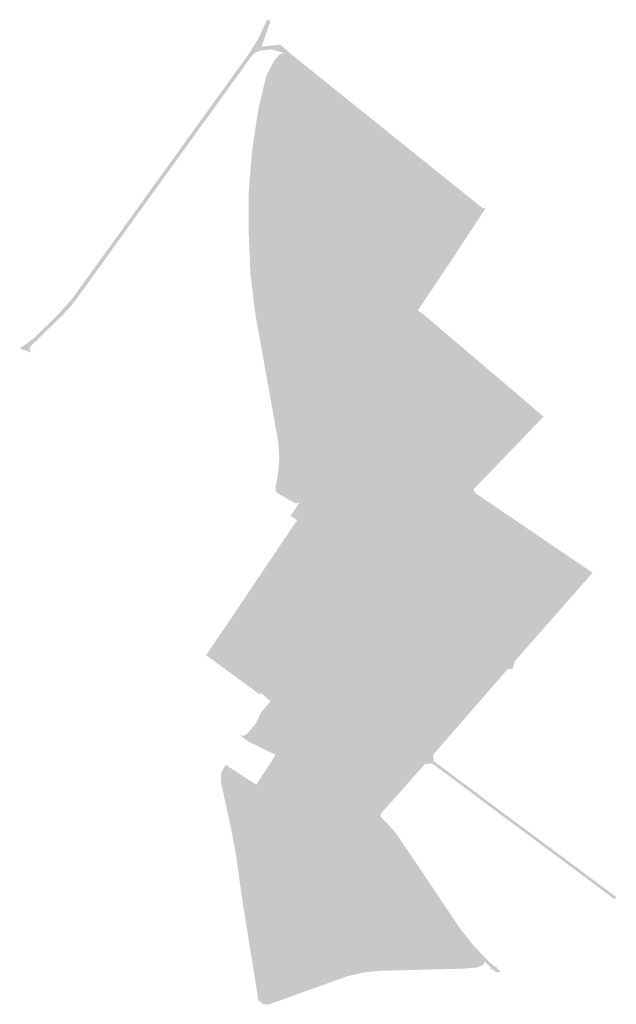
# Model space of a CAD drawing. Units: metres. Extents: x 212 to 986, y 158 to 1438.
import ezdxf

# ---------------------------------------------------------------- set-up
doc = ezdxf.new("R2010")
doc.units = ezdxf.units.M
doc.layers.add('Objekte', color=1, linetype='Continuous')

msp = doc.modelspace()

# ---------------------------------------------------------------- hatches: boundary and pattern name
at = {"layer": 'Objekte'}
for color, points in [(11, [(536.7, 1398.8), (538.4, 1399.3), (555.5, 1394.1), (562, 1389.9), (616.4, 1346.2), (667.2, 1305.4), (739.1, 1247.6), (810.9, 1189.8), (812.3, 1185.9), (816.8, 1192.8), (813.1, 1192.7), (741.3, 1250.4), (669.4, 1308.3), (618.6, 1349.1), (564.3, 1392.8), (550, 1405.3), (539.8, 1404.2), (525.8, 1402.5), (537.4, 1435.9), (533.1, 1437.7), (520.5, 1411.2), (508.9, 1392.8), (461.5, 1327), (441.7, 1299.6), (420.8, 1270.6), (362.3, 1189.4), (323, 1134.9), (280.7, 1076.2), (262.4, 1055.4), (234.8, 1028.5), (228.5, 1022.4), (211.7, 1010.5), (226.5, 1005.2), (224.2, 1009.3), (226.1, 1013.6), (246.7, 1033.7), (265.8, 1052.3), (267.5, 1053.9), (269.1, 1055.6), (270.8, 1057.3), (272.4, 1059), (273.9, 1060.7), (275.5, 1062.5), (277, 1064.2), (278.5, 1066), (280, 1067.8), (281.5, 1069.7), (282.9, 1071.5), (284.4, 1073.4), (308.2, 1106.5), (326.7, 1132.2), (366, 1186.7), (424.5, 1267.9), (465.2, 1324.4), (512.7, 1390.1), (517.5, 1395), (524.3, 1397.5), (527, 1397.8)]), (210, [(812.3, 1185.9), (810.9, 1189.8), (739.1, 1247.6), (667.2, 1305.4), (616.4, 1346.2), (562, 1389.9), (555.5, 1394.1), (549.5, 1393.1), (541.7, 1383.9), (532.2, 1365.6), (521.9, 1323.4), (513.4, 1267.3), (509, 1211.7), (508.9, 1163.7), (515.6, 1152.9), (592.7, 1090.7), (690.8, 1011.5), (695.9, 1010.3), (717.5, 1043), (728.6, 1059.8), (771.2, 1123.3)]), (5, [(673.4, 718.4), (665.7, 724.5), (632.3, 750.9), (581.1, 795.8), (580.1, 799.7), (605.4, 837.7), (636.4, 891.4), (667.7, 945.4), (699.3, 997.2), (736.5, 1054.4), (728.6, 1059.8), (717.5, 1043), (695.9, 1010.3), (690.8, 1011.5), (592.7, 1090.7), (515.6, 1152.9), (508.9, 1163.7), (509.6, 1148.7), (513.3, 1150.1), (590.4, 1087.9), (688.6, 1008.7), (690.7, 1002.6), (659.2, 950.4), (627.9, 896.3), (610.8, 866.8), (597, 842.9), (575.1, 810.2), (563.4, 792.9), (572, 787.5), (577.5, 788.7), (584.1, 785), (628.7, 746.6), (669.6, 714.2)]), (200, [(627.9, 896.3), (659.2, 950.4), (690.7, 1002.6), (688.6, 1008.7), (590.4, 1087.9), (513.3, 1150.1), (509.6, 1148.7), (511.4, 1106.7), (517.9, 1053.9), (533, 969.6), (541.6, 921.3), (547.3, 889.7), (548.8, 867.8), (547, 846.4), (543.8, 829.5), (544.5, 823.7), (569.8, 809), (575.1, 810.2), (597, 842.9), (610.8, 866.8)]), (170, [(744.9, 800.2), (809.2, 867.7), (875, 936.5), (736.5, 1054.4), (699.3, 997.2), (667.7, 945.4), (636.4, 891.4), (605.4, 837.7), (580.1, 799.7), (581.1, 795.8), (632.3, 750.9), (665.7, 724.5), (676, 726.4), (703, 755.4)]), (181, [(682.2, 705), (686.1, 709.4), (725.1, 749.5), (787.4, 814.1), (800.9, 827.3), (819, 846), (877.1, 906.3), (892.1, 921.9), (877.6, 934), (811.9, 865.2), (747.6, 797.8), (673.4, 718.4), (669.6, 714.2), (525.5, 562.5), (536.7, 552.6), (537.2, 552.2), (534.8, 549)]), (4, [(673.4, 718.4), (747.6, 797.8), (811.9, 865.2), (877.6, 934), (875, 936.5), (809.2, 867.7), (744.9, 800.2), (703, 755.4), (676, 726.4), (665.7, 724.5)]), (8, [(686.1, 709.4), (701, 699), (699, 705.7), (714.9, 728.3), (729.1, 745.8), (759.2, 777.2), (791.1, 810.5), (804, 822.2), (800.9, 827.3), (787.4, 814.1), (725.1, 749.5)]), (150, [(911.3, 673.9), (941.2, 708), (952.7, 721.1), (804, 822.2), (791.1, 810.5), (759.2, 777.2), (729.1, 745.8), (714.9, 728.3), (699, 705.7), (701, 699), (718.3, 686), (794.6, 635.1), (845.4, 604.9), (851.5, 605.9)]), (140, [(522.8, 561.3), (525.5, 562.5), (669.6, 714.2), (628.7, 746.6), (584.1, 785), (577.5, 788.7), (572, 787.5), (528.4, 722.7), (485.8, 659.2), (473.3, 640.9), (453.7, 612)]), (6, [(845.4, 604.9), (853.7, 600.5), (854.2, 603.6), (914, 671.6), (955.7, 719.1), (952.7, 721.1), (941.2, 708), (911.3, 673.9), (851.5, 605.9)]), (1, [(531.5, 537.8), (564.8, 573.5), (682.3, 697.3), (690, 699.2), (682.2, 705), (534.8, 549), (526.6, 539.3), (525.8, 538.3), (525.1, 537.2), (524.4, 536.1), (523.7, 534.9), (523.1, 533.7), (522.6, 532.5), (522.2, 531.4), (521.7, 530.3), (521.3, 529.2), (520.8, 528.2), (520.3, 527.1), (519.8, 526.1), (519.4, 525.2), (518.9, 524.3), (518.3, 523.4), (517.8, 522.6), (517.2, 521.8), (516.6, 521), (506.7, 509.7), (506.2, 509.3), (505.7, 508.8), (505.1, 508.5), (504.5, 508.1), (503.9, 507.9), (503.2, 507.7), (502.6, 507.5), (501.9, 507.4), (501.2, 507.4), (500.5, 507.4), (499.8, 507.5), (499.2, 507.6), (498.5, 507.8), (497.9, 508.1), (497.3, 508.4), (496.7, 508.7), (496.1, 509.2), (508.4, 499.9), (526.8, 490.9), (516.3, 499), (515.9, 499.4), (515.4, 499.8), (515.1, 500.3), (514.7, 500.8), (514.5, 501.3), (514.2, 501.9), (514, 502.4), (513.9, 503), (513.8, 503.6), (513.8, 504.2), (513.8, 504.8), (513.9, 505.4), (514, 506), (514.2, 506.5), (514.4, 507.1), (514.7, 507.6), (515.3, 509), (516.1, 510.3), (516.9, 511.6), (517.7, 512.9), (518.6, 514.1), (519.6, 515.2), (521.1, 517), (522.5, 518.9), (523.8, 520.9), (525, 523), (526.1, 525.1), (527, 527.3), (527.6, 529.1), (528.2, 530.9), (529, 532.7), (529.8, 534.4), (530.6, 536.1)]), (30, [(845.4, 604.9), (794.6, 635.1), (718.3, 686), (701, 699), (686.1, 709.4), (682.2, 705), (690, 699.2), (715.1, 681.7), (791.3, 630.1), (835.8, 603.4), (851.9, 594.5), (853.7, 600.5)]), (120, [(664.5, 414), (524.9, 516.9), (559.7, 554.9), (586.8, 584.8), (685.6, 517.2), (676.3, 503.5), (730, 466.8), (735.5, 473.1), (789, 534.4), (838.4, 591.1), (838.8, 597.6), (835.8, 603.4), (791.3, 630.1), (715.1, 681.7), (690, 699.2), (682.3, 697.3), (564.8, 573.5), (531.5, 537.8), (530.6, 536.1), (529.8, 534.4), (529, 532.7), (528.2, 530.9), (527.6, 529.1), (527, 527.3), (526.1, 525.1), (525, 523), (523.8, 520.9), (522.5, 518.9), (521.1, 517), (519.6, 515.2), (518.6, 514.1), (517.7, 512.9), (516.9, 511.6), (516.1, 510.3), (515.3, 509), (514.7, 507.6), (514.4, 507.1), (514.2, 506.5), (514, 506), (513.9, 505.4), (513.8, 504.8), (513.8, 504.2), (513.8, 503.6), (513.9, 503), (514, 502.4), (514.2, 501.9), (514.5, 501.3), (514.7, 500.8), (515.1, 500.3), (515.4, 499.8), (515.9, 499.4), (516.3, 499), (526.8, 490.9), (543.7, 482.6), (569, 470.3), (670.9, 409.7)]), (40, [(738.1, 470.6), (748.4, 482.3), (791.5, 531.9), (845.2, 593.5), (851.9, 594.5), (835.8, 603.4), (838.8, 597.6), (838.4, 591.1), (789, 534.4), (735.5, 473.1), (730, 466.8), (726.4, 462.8), (681.7, 412.3), (670.9, 409.7), (680.3, 401.9), (681.2, 406.5)]), (3, [(726.4, 462.8), (730, 466.8), (676.3, 503.5), (685.6, 517.2), (586.8, 584.8), (559.7, 554.9), (524.9, 516.9), (664.5, 414), (670.9, 409.7), (681.7, 412.3)]), (80, [(797.4, 232.7), (779, 256.5), (732.2, 326.1), (715.8, 350.5), (698.1, 376.8), (688.1, 388.5), (677.7, 398.8), (661.9, 410.1), (566.9, 466.2), (541.6, 478.6), (518.9, 443.6), (479.3, 469.4), (473.4, 459.5), (472.9, 447.4), (484.4, 395.2), (491.8, 357.4), (500.8, 293.7), (505.2, 266.1), (521.8, 162.9), (528.1, 158.3), (535.8, 158.3), (636.7, 194.5), (656.3, 199.3), (676.3, 201.7), (788, 204.6), (804.8, 206), (814, 209.7), (815.4, 213.8)]), (151, [(823.8, 205.5), (822.1, 205.3), (822.1, 205.3), (822.1, 205), (824.9, 204.3), (825.1, 204.3), (826.6, 203.1), (827.4, 202.4), (828.8, 201.2), (830.3, 199.8), (830.7, 199.6), (835.6, 200.5), (835.8, 200.8), (836, 201), (834.2, 202.6), (832.8, 203.8), (832, 204.5), (830.5, 205.8), (832, 207.8), (831.8, 208), (831.8, 208), (828.6, 207), (818.2, 216.7), (800.4, 235.3), (782.2, 258.8), (754, 300.8), (735.6, 328.3), (701.3, 379.2), (691, 391.2), (680.3, 401.9), (670.9, 409.7), (569, 470.3), (543.7, 482.6), (541.6, 478.6), (566.9, 466.2), (661.9, 410.1), (677.7, 398.8), (688.1, 388.5), (698.1, 376.8), (715.8, 350.5), (732.2, 326.1), (779, 256.5), (797.4, 232.7), (815.4, 213.8)]), (60, [(986.5, 297.6), (923.5, 344.6), (838.8, 407.5), (749.5, 474.2), (748.4, 482.3), (738.1, 470.6), (747.4, 471.3), (841.8, 400.8), (921.4, 341.7), (984.4, 294.6)])]:
    msp.add_hatch(color=color, dxfattribs=at).paths.add_polyline_path(points)

doc.saveas('drawing.dxf')
